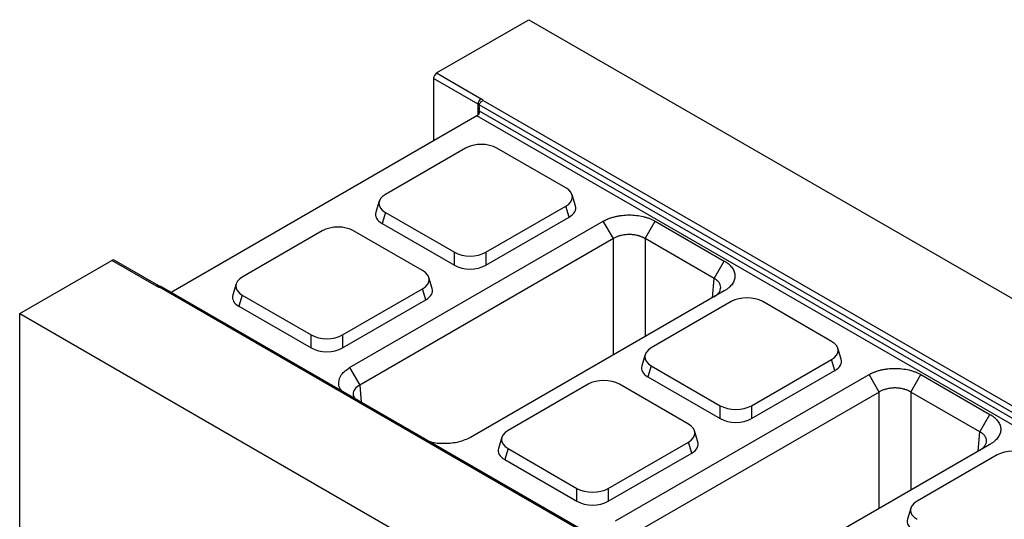
# Model space of a CAD drawing. Units: millimetres. Extents: x 8 to 450, y 1 to 291.
# Drawn here: x 300 to 322, y 144 to 155 of the extents above; entities that cross this region are included whole.
import ezdxf

# ---------------------------------------------------------------- set-up
doc = ezdxf.new("R2010")
doc.units = ezdxf.units.MM

msp = doc.modelspace()

# ---------------------------------------------------------------- linework, layer by layer
at = {"color": 7, "linetype": 'Continuous', "lineweight": 25}
for p, q in [((309.3189, 154.3104), (311.3695, 155.4939)), ((311.3695, 155.4939), (382.0802, 114.6836)), ((309.3189, 154.3104), (310.3088, 153.7391)), ((309.2482, 154.1879), (309.2482, 152.8003)), ((310.2381, 153.6166), (309.2482, 154.1879)), ((355.5691, 127.4564), (310.2666, 153.6024)), ((310.353, 153.7004), (355.6387, 127.564)), ((310.2121, 153.3566), (303.42, 149.4366)), ((355.4994, 127.2193), (310.2121, 153.3566)), ((310.2667, 153.473), (355.5691, 127.3269)), ((309.9607, 152.6403), (308.1822, 151.6138)), ((312.188, 151.7567), (310.657, 152.6403)), ((312.401, 151.3594), (312.3262, 151.6044)), ((308.044, 151.4615), (307.9692, 151.2165)), ((308.1822, 151.2119), (308.1073, 150.9669)), ((308.1822, 151.2119), (309.7132, 150.3283)), ((310.4095, 150.3283), (312.188, 151.3548)), ((312.2629, 151.1098), (312.188, 151.3548)), ((307.3856, 147.7667), (313.02, 151.0186)), ((308.1073, 150.9669), (309.7132, 150.0401)), ((310.4095, 150.0401), (312.2629, 151.1098)), ((313.2438, 150.6308), (313.02, 151.0186)), ((313.95, 150.6308), (314.1738, 151.0186)), ((314.1738, 151.0186), (315.707, 150.1337)), ((306.7787, 150.8038), (305.0002, 149.7774)), ((309.0061, 149.9202), (307.475, 150.8038)), ((313.2438, 150.6308), (307.6095, 147.379)), ((315.4831, 149.746), (313.95, 150.6308)), ((309.7132, 150.0401), (309.7132, 150.3283)), ((310.4095, 150.3283), (310.4095, 150.0401)), ((300.0558, 148.9643), (302.1064, 150.1478)), ((303.0964, 149.5764), (302.1064, 150.1478)), ((303.1463, 149.5814), (302.1564, 150.1527)), ((315.4831, 149.746), (315.707, 150.1337)), ((304.8621, 149.6251), (304.7873, 149.3801)), ((309.219, 149.5229), (309.1442, 149.7679)), ((313.0936, 143.8197), (303.1633, 149.5509)), ((313.1436, 143.8246), (303.202, 149.5624)), ((307.2276, 148.4918), (309.0061, 149.5183)), ((309.0809, 149.2733), (309.0061, 149.5183)), ((315.707, 149.4678), (310.0726, 146.2159)), ((305.0002, 149.3755), (304.9254, 149.1305)), ((305.0002, 149.3755), (306.5312, 148.4918)), ((307.2276, 148.2037), (309.0809, 149.2733)), ((315.865, 149.2326), (314.0865, 148.2062)), ((318.0924, 148.349), (316.5614, 149.2326)), ((300.0558, 142.3005), (300.0558, 148.9643)), ((300.0558, 148.9643), (370.7665, 108.1539)), ((304.9254, 149.1305), (306.5312, 148.2037)), ((306.5312, 148.2037), (306.5312, 148.4918)), ((307.2276, 148.4918), (307.2276, 148.2037)), ((318.3053, 147.9517), (318.2305, 148.1967)), ((313.9484, 148.0539), (313.8736, 147.8089)), ((316.3139, 146.9206), (318.0924, 147.9471)), ((318.1672, 147.7021), (318.0924, 147.9471)), ((307.3856, 147.7667), (307.6095, 147.379)), ((314.0865, 147.8043), (314.0117, 147.5593)), ((314.0865, 147.8043), (315.6175, 146.9206)), ((316.3139, 146.6325), (318.1672, 147.7021)), ((313.2899, 144.3591), (318.9243, 147.6109)), ((314.0117, 147.5593), (315.6175, 146.6325)), ((319.1482, 147.2231), (318.9243, 147.6109)), ((319.8543, 147.2231), (320.0782, 147.6109)), ((320.0782, 147.6109), (321.6113, 146.726)), ((312.683, 147.3962), (310.9045, 146.3697)), ((314.9104, 146.5125), (313.3794, 147.3962)), ((319.1482, 147.2231), (313.5138, 143.9713)), ((321.3874, 146.3383), (319.8543, 147.2231)), ((315.6175, 146.6325), (315.6175, 146.9206)), ((316.3139, 146.9206), (316.3139, 146.6325)), ((321.3874, 146.3383), (321.6113, 146.726)), ((315.1233, 146.1152), (315.0485, 146.3602)), ((310.7664, 146.2174), (310.6916, 145.9724)), ((310.9045, 145.9678), (310.8297, 145.7228)), ((310.9045, 145.9678), (312.4355, 145.0842)), ((313.1319, 145.0842), (314.9104, 146.1106)), ((314.9852, 145.8656), (314.9104, 146.1106)), ((321.6113, 146.0601), (315.9769, 142.8083)), ((310.8297, 145.7228), (312.4355, 144.796)), ((313.1319, 144.796), (314.9852, 145.8656)), ((321.7693, 145.825), (319.9908, 144.7985)), ((312.4355, 144.796), (312.4355, 145.0842)), ((313.1319, 145.0842), (313.1319, 144.796)), ((319.8527, 144.6462), (319.7779, 144.4012))]:
    msp.add_line(p, q, dxfattribs=at)
at = {"color": 8, "linetype": 'Continuous', "lineweight": 25}
for p, q in [((310.2381, 153.3774), (310.2381, 153.6166)), ((313.2438, 148.0462), (313.2438, 150.6308)), ((313.95, 150.6308), (313.95, 148.4537)), ((315.4441, 149.316), (315.4831, 149.746)), ((307.6095, 147.379), (307.644, 146.9987)), ((319.1482, 144.6385), (319.1482, 147.2231)), ((319.8543, 147.2231), (319.8543, 145.0461)), ((321.3484, 145.9084), (321.3874, 146.3383))]:
    msp.add_line(p, q, dxfattribs=at)
at = {"color": 7, "linetype": 'Continuous', "lineweight": 25}
for centre, radius, start, end in [((309.4017, 154.181), 0.1537, 122.60229, 177.39771), ((310.3916, 153.6096), 0.1537, 122.60229, 177.39771), ((310.2122, 153.5652), 0.0575, 21.42717, 63.22205), ((310.2437, 153.62), 0.1357, 36.34385, 61.33077), ((310.1506, 153.4605), 0.1207, 300.64347, 316.49613), ((302.1357, 150.1069), 0.0503, 65.6927, 125.6091), ((303.2162, 149.7903), 0.2451, 240.7405, 257.54647)]:
    msp.add_arc(centre, radius, start, end, dxfattribs=at)
at = {"color": 8, "linetype": 'Continuous', "lineweight": 25}
msp.add_arc((303.1256, 149.5355), 0.0503, 65.70994, 125.6076, dxfattribs=at)
at = {"color": 7, "linetype": 'Continuous', "lineweight": 25}
for centre, major_axis, ratio, start_param, end_param in [((310.1674, 153.1943), (0.0662, 0.5055), 0.1481993, 5.3155798, 5.6188597), ((310.3088, 152.4268), (0.5, 0), 0.5948187, 0.8004773, 2.3411154), ((308.552, 151.4129), (0.5153, 0), 0.5599968, 2.3712736, 3.9119117), ((311.8182, 151.5557), (0.5153, 0), 0.5599968, 5.5128663, 7.0535043), ((308.4772, 151.1679), (0.5153, 0), 0.5599968, 2.9722339, 3.9119117), ((311.893, 151.3107), (0.5153, 0), 0.5599968, 5.5128663, 6.452544), ((307.1269, 150.5904), (0.5, 0), 0.5948187, 0.8004773, 2.3411154), ((310.0614, 150.5417), (0.5, 0), 0.5948187, 3.9420699, 5.482708), ((308.6362, 149.7192), (0.5153, 0), 0.5599968, 5.5128663, 7.0535043), ((310.0614, 150.2536), (0.5, 0), 0.5948187, 3.9420699, 5.482708), ((305.37, 149.5764), (0.5153, 0), 0.5599968, 2.3712736, 3.9119117), ((308.711, 149.4743), (0.5153, 0), 0.5599968, 5.5128663, 6.452544), ((305.2952, 149.3314), (0.5153, 0), 0.5599968, 2.9722339, 3.9119117), ((316.2132, 149.0192), (0.5, 0), 0.5948187, 0.8004773, 2.3411154), ((306.8794, 148.7053), (0.5, 0), 0.5948187, 3.9420699, 5.482708), ((317.7226, 148.148), (0.5153, 0), 0.5599968, 5.5128663, 7.0535043), ((306.8794, 148.4171), (0.5, 0), 0.5948187, 3.9420699, 5.482708), ((314.4563, 148.0052), (0.5153, 0), 0.5599968, 2.3712736, 3.9119117), ((317.7974, 147.9031), (0.5153, 0), 0.5599968, 5.5128663, 6.452544), ((314.3815, 147.7602), (0.5153, 0), 0.5599968, 2.9722339, 3.9119117), ((313.0312, 147.1827), (0.5, 0), 0.5948187, 0.8004773, 2.3411154), ((315.9657, 147.1341), (0.5, 0), 0.5948187, 3.9420699, 5.482708), ((315.9657, 146.8459), (0.5, 0), 0.5948187, 3.9420699, 5.482708), ((311.2743, 146.1687), (0.5153, 0), 0.5599968, 2.3712736, 3.9119117), ((314.5406, 146.3116), (0.5153, 0), 0.5599968, 5.5128663, 7.0535043), ((311.1995, 145.9238), (0.5153, 0), 0.5599968, 2.9722339, 3.9119117), ((314.6154, 146.0666), (0.5153, 0), 0.5599968, 5.5128663, 6.452544), ((322.1175, 145.6115), (0.5, 0), 0.5948187, 0.8004773, 2.3411154), ((312.7837, 145.2976), (0.5, 0), 0.5948187, 3.9420699, 5.482708), ((312.7837, 145.0095), (0.5, 0), 0.5948187, 3.9420699, 5.482708), ((320.3607, 144.5976), (0.5153, 0), 0.5599968, 2.3712736, 3.9119117), ((320.2859, 144.3526), (0.5153, 0), 0.5599968, 2.9722339, 3.9119117)]:
    msp.add_ellipse(centre, major_axis=major_axis, ratio=ratio, start_param=start_param, end_param=end_param, dxfattribs=at)
msp.add_open_spline([(310.2666, 153.6024), (310.2657, 153.5973), (310.2654, 153.5919), (310.2658, 153.5863)], degree=3, dxfattribs=at)
for points, knots in [([(310.2666, 153.6024), (310.2685, 153.6126), (310.2722, 153.6228), (310.2829, 153.6429), (310.2897, 153.6525), (310.3055, 153.6701), (310.3144, 153.678), (310.3333, 153.6913), (310.3432, 153.6967), (310.353, 153.7004)], [0, 0, 0, 0, 0.25, 0.25, 0.5, 0.5, 0.75, 0.75, 1, 1, 1, 1]), ([(310.2667, 153.473), (310.2665, 153.4649), (310.266, 153.4565), (310.2643, 153.4393), (310.2629, 153.4306), (310.2568, 153.4055), (310.2497, 153.3893), (310.2381, 153.3774)], [0, 0, 0, 0, 0.25, 0.25, 0.5, 0.5, 1, 1, 1, 1]), ([(313.02, 151.0186), (313.0263, 151.0222), (313.039, 151.0294), (313.0589, 151.0397), (313.0792, 151.0497), (313.1001, 151.0593), (313.1216, 151.0684), (313.1582, 151.0831), (313.2117, 151.1016), (313.2842, 151.1214), (313.3597, 151.137), (313.4633, 151.152), (313.5969, 151.1596), (313.757, 151.1505), (313.8855, 151.128), (313.982, 151.1016), (314.0394, 151.0818), (314.0831, 151.064), (314.1146, 151.0498), (314.1451, 151.0347), (314.1642, 151.0239), (314.1738, 151.0186)], [0, 0, 0, 0, 0.0208911, 0.0417404, 0.0625703, 0.0834032, 0.1042613, 0.1251671, 0.1876832, 0.2502283, 0.3127185, 0.3752424, 0.5000796, 0.6249168, 0.7497795, 0.8122816, 0.8748407, 0.9060932, 0.9374122, 0.9687084, 1, 1, 1, 1]), ([(313.95, 150.6308), (313.9446, 150.6341), (313.9338, 150.6405), (313.9168, 150.6496), (313.8995, 150.6582), (313.8817, 150.6662), (313.8635, 150.6736), (313.845, 150.6805), (313.8262, 150.6868), (313.8072, 150.6925), (313.7643, 150.7042), (313.6947, 150.7172), (313.5969, 150.7231), (313.4991, 150.7172), (313.424, 150.7032), (313.3711, 150.6881), (313.3373, 150.6766), (313.3046, 150.6631), (313.273, 150.648), (313.2536, 150.6366), (313.2438, 150.6308)], [0, 0, 0, 0, 0.0289372, 0.0575956, 0.085976, 0.1140786, 0.141904, 0.1694527, 0.1967253, 0.2237224, 0.2504444, 0.376073, 0.5000223, 0.6239655, 0.7496002, 0.7978877, 0.8470682, 0.8971452, 0.9481215, 1, 1, 1, 1]), ([(315.707, 150.1337), (315.7132, 150.13), (315.7257, 150.1227), (315.7436, 150.1113), (315.7609, 150.0995), (315.7775, 150.0874), (315.7934, 150.0751), (315.8188, 150.0539), (315.8509, 150.023), (315.8852, 149.9812), (315.9122, 149.9376), (315.9382, 149.8778), (315.9514, 149.8007), (315.9356, 149.7083), (315.8966, 149.6342), (315.8509, 149.5785), (315.8165, 149.5454), (315.7857, 149.5202), (315.761, 149.5019), (315.7349, 149.4844), (315.7163, 149.4733), (315.707, 149.4678)], [0, 0, 0, 0, 0.0208911, 0.0417404, 0.0625703, 0.0834032, 0.1042613, 0.1251671, 0.1876832, 0.2502283, 0.3127185, 0.3752424, 0.5000796, 0.6249168, 0.7497795, 0.8122816, 0.8748407, 0.9060932, 0.9374122, 0.9687084, 1, 1, 1, 1]), ([(315.4831, 149.3384), (315.4884, 149.3417), (315.4989, 149.3484), (315.5137, 149.3587), (315.5276, 149.3693), (315.5406, 149.38), (315.5527, 149.391), (315.5638, 149.4021), (315.5741, 149.4133), (315.5835, 149.4246), (315.6024, 149.4501), (315.6236, 149.4911), (315.6332, 149.5479), (315.6236, 149.604), (315.6007, 149.6464), (315.5763, 149.6761), (315.5575, 149.6948), (315.5357, 149.7129), (315.5111, 149.7302), (315.4925, 149.7407), (315.4831, 149.746)], [0, 0, 0, 0, 0.0289372, 0.0575956, 0.085976, 0.1140786, 0.141904, 0.1694527, 0.1967253, 0.2237224, 0.2504444, 0.376073, 0.5000223, 0.6239655, 0.7496002, 0.7978877, 0.8470682, 0.8971452, 0.9481215, 1, 1, 1, 1]), ([(303.1962, 149.565), (303.1926, 149.5655), (303.1766, 149.5679), (303.159, 149.5746), (303.1492, 149.5798), (303.1463, 149.5814)], [0, 0, 0, 0, 0.1683391, 0.7558084, 1, 1, 1, 1]), ([(303.2016, 149.5618), (303.2011, 149.5624), (303.197, 149.5667), (303.185, 149.5649), (303.1721, 149.5582), (303.1646, 149.552), (303.1635, 149.5511), (303.1633, 149.5509)], [0, 0, 0, 0, 0.0625009, 0.4888869, 0.9258056, 0.9873522, 1, 1, 1, 1]), ([(307.2212, 147.2427), (307.2169, 147.2463), (307.1525, 147.3005), (307.1336, 147.4356), (307.1831, 147.6203), (307.3181, 147.7179), (307.3856, 147.7667)], [0, 0, 0, 0, 0.0231377, 0.3486781, 0.6742185, 1, 1, 1, 1]), ([(318.9243, 147.6109), (318.9307, 147.6145), (318.9434, 147.6217), (318.9632, 147.632), (318.9836, 147.642), (319.0045, 147.6516), (319.0259, 147.6608), (319.0625, 147.6754), (319.1161, 147.694), (319.1886, 147.7137), (319.2641, 147.7294), (319.3677, 147.7444), (319.5013, 147.752), (319.6614, 147.7429), (319.7898, 147.7203), (319.8864, 147.694), (319.9437, 147.6741), (319.9874, 147.6563), (320.019, 147.6421), (320.0494, 147.627), (320.0686, 147.6163), (320.0782, 147.6109)], [0, 0, 0, 0, 0.0208911, 0.0417404, 0.0625703, 0.0834032, 0.1042613, 0.1251671, 0.1876832, 0.2502283, 0.3127185, 0.3752424, 0.5000796, 0.6249168, 0.7497795, 0.8122816, 0.8748407, 0.9060932, 0.9374122, 0.9687084, 1, 1, 1, 1]), ([(307.6095, 147.379), (307.5688, 147.3509), (307.4874, 147.2947), (307.4476, 147.1854), (307.4804, 147.1164), (307.4955, 147.0844)], [0, 0, 0, 0, 0.3497226, 0.6987556, 1, 1, 1, 1]), ([(319.8543, 147.2231), (319.8489, 147.2264), (319.8381, 147.2329), (319.8212, 147.242), (319.8038, 147.2505), (319.786, 147.2585), (319.7678, 147.2659), (319.7493, 147.2728), (319.7306, 147.2791), (319.7116, 147.2849), (319.6687, 147.2965), (319.599, 147.3095), (319.5012, 147.3155), (319.4034, 147.3095), (319.3284, 147.2955), (319.2754, 147.2805), (319.2417, 147.2689), (319.209, 147.2555), (319.1774, 147.2404), (319.158, 147.2289), (319.1482, 147.2231)], [0, 0, 0, 0, 0.0289372, 0.0575956, 0.085976, 0.1140786, 0.141904, 0.1694527, 0.1967253, 0.2237224, 0.2504444, 0.376073, 0.5000223, 0.6239655, 0.7496002, 0.7978877, 0.8470682, 0.8971452, 0.9481215, 1, 1, 1, 1]), ([(321.6113, 146.726), (321.6176, 146.7224), (321.63, 146.715), (321.648, 146.7036), (321.6652, 146.6919), (321.6818, 146.6798), (321.6978, 146.6674), (321.7231, 146.6463), (321.7552, 146.6154), (321.7895, 146.5735), (321.8166, 146.53), (321.8425, 146.4702), (321.8557, 146.3931), (321.84, 146.3007), (321.8009, 146.2265), (321.7552, 146.1708), (321.7208, 146.1377), (321.6901, 146.1125), (321.6654, 146.0943), (321.6393, 146.0767), (321.6206, 146.0656), (321.6113, 146.0601)], [0, 0, 0, 0, 0.0208911, 0.0417404, 0.0625703, 0.0834032, 0.1042613, 0.1251671, 0.1876832, 0.2502283, 0.3127185, 0.3752424, 0.5000796, 0.6249168, 0.7497795, 0.8122816, 0.8748407, 0.9060932, 0.9374122, 0.9687084, 1, 1, 1, 1]), ([(321.3874, 145.9308), (321.3927, 145.9341), (321.4033, 145.9407), (321.418, 145.951), (321.4319, 145.9616), (321.4449, 145.9724), (321.457, 145.9833), (321.4682, 145.9944), (321.4784, 146.0056), (321.4878, 146.017), (321.5067, 146.0424), (321.5279, 146.0834), (321.5375, 146.1402), (321.5279, 146.1963), (321.5051, 146.2388), (321.4806, 146.2684), (321.4618, 146.2872), (321.44, 146.3052), (321.4154, 146.3225), (321.3968, 146.333), (321.3874, 146.3383)], [0, 0, 0, 0, 0.0289372, 0.0575956, 0.085976, 0.1140786, 0.141904, 0.1694527, 0.1967253, 0.2237224, 0.2504444, 0.376073, 0.5000223, 0.6239655, 0.7496002, 0.7978877, 0.8470682, 0.8971452, 0.9481215, 1, 1, 1, 1]), ([(310.0726, 146.2159), (309.988, 146.177), (309.819, 146.0991), (309.4988, 146.0705), (309.2648, 146.0814), (309.171, 146.1185), (309.1647, 146.121)], [0, 0, 0, 0, 0.3257815, 0.6513219, 0.9768623, 1, 1, 1, 1])]:
    msp.add_open_spline(points, degree=3, knots=knots, dxfattribs=at)

doc.saveas('drawing.dxf')
